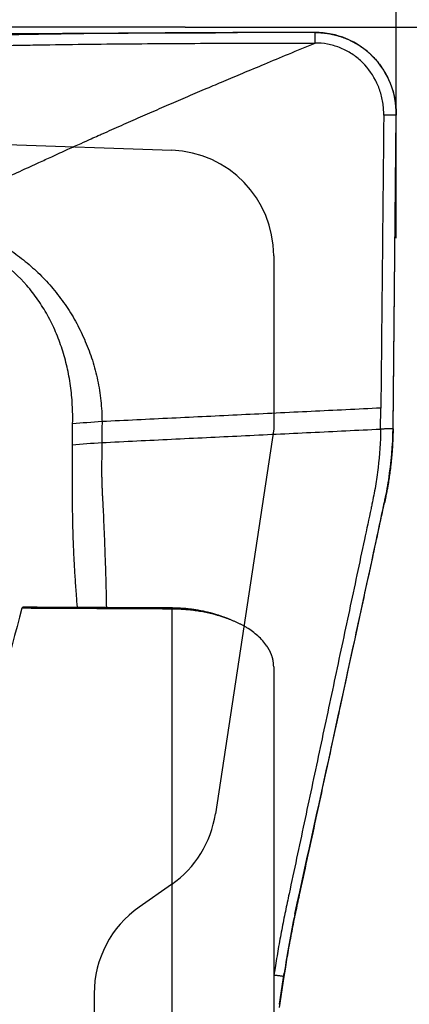
# Model space of a CAD drawing. Units: millimetres. Extents: x 202 to 298, y 191 to 298.
# Drawn here: x 274 to 277, y 260 to 269 of the extents above; entities that cross this region are included whole.
import ezdxf

# ---------------------------------------------------------------- set-up
doc = ezdxf.new("R2010")
doc.units = ezdxf.units.MM
for name, color, linetype in [('1', 4, 'Continuous'), ('81', 3, 'Continuous'), ('CUT', 1, 'Continuous'), ('NOCUT', 7, 'Continuous')]:
    doc.layers.add(name, color=color, linetype=linetype)
doc.styles.add('cesky', font='simplex.shx')
doc.dimstyles.get("Standard").update_dxf_attribs({"dimtxt": 0.18, "dimasz": 0.18, "dimexe": 0.18, "dimexo": 0.0625, "dimgap": 0.09, "dimtad": 0, "dimtih": 1, "dimtoh": 1, "dimdec": 4, "dimzin": 0, "dimdsep": 46, "dimtxsty": 'Standard', "dimcen": 0.09, "dimadec": 0, "dimazin": 0, "dimtfac": 1, "dimtdec": 4, "dimtofl": 0, "dimtmove": 0, "dimatfit": 3, "dimfxl": 1, "dimtolj": 1, "dimtzin": 0, "dimarcsym": 0})

# ---------------------------------------------------------------- blocks, each defined once
blk = doc.blocks.new('*D8')
at = {"color": 254, "lineweight": -2, "transparency": 16777216}
for p, q in [((277.1442, 271.1312), (277.1442, 290.9778)), ((275.1442, 269.1312), (255.2976, 269.1312))]:
    blk.add_line(p, q, dxfattribs=at)
blk.add_arc((277.1442, 269.1312), 20.8467, 99.63087, 170.36913, dxfattribs=at)
at = {"color": 254, "lineweight": 13, "transparency": 16777216}
for points in [[(273.6076, 290.2653), (273.7056, 289.1027), (277.1442, 289.9778)], [(257.1727, 272.5698), (256.0101, 272.6678), (256.2976, 269.1312)]]:
    blk.add_solid(points, dxfattribs=at)
at = {"layer": 'Defpoints', "color": 0, "lineweight": 13, "transparency": 16777216}
for p in [(259.0905, 279.5545), (277.1442, 271.1312), (275.1442, 269.1312), (279.1442, 269.1312), (277.1442, 267.1312)]:
    blk.add_point(p, dxfattribs=at)
at = {"color": 254, "transparency": 16777216, "insert": (258.6911, 287.5843), "char_height": 3.5, "attachment_point": 5, "rotation": 45, "style": 'cesky'}
blk.add_mtext('\\A1;90°', dxfattribs=at)

msp = doc.modelspace()

# ---------------------------------------------------------------- linework, layer by layer
at = {"layer": '1'}
for p, q in [((277.1146, 265.3234), (277.1442, 268.2974)), ((276.9968, 265.3218), (276.9987, 265.5203)), ((275.019, 263.6154), (275.019, 255.7982)), ((275.9837, 263.0674), (275.9837, 255.4755)), ((276.0401, 259.838), (276.0838, 260.1319))]:
    msp.add_line(p, q, dxfattribs=at)
msp.add_ellipse((270.7646, 243.5734), major_axis=(-4.4879, -24.3817), ratio=0.058751, start_param=3.75785, end_param=3.953367, dxfattribs=at)
for points, degree, knots in [([(275.64, 269.0796), (275.5806, 269.0794), (275.5212, 269.0793), (275.1595, 269.078), (274.8615, 269.0763), (274.4218, 269.0725), (274.1313, 269.0693), (273.8452, 269.065), (273.6318, 269.0614), (273.4899, 269.0589), (273.3481, 269.0561), (273.1351, 269.0519), (272.993, 269.0489), (272.2817, 269.0332), (271.1395, 269.0032), (269.9889, 268.9647), (268.2569, 268.9016), (265.9322, 268.8038), (263.5783, 268.689), (262.3944, 268.63)], 3, [0, 0, 0, 0, 0.01287, 0.01287, 0.078679, 0.078679, 0.111583, 0.144488, 0.144488, 0.16094, 0.177392, 0.177392, 0.210296, 0.210296, 0.341914, 0.473531, 0.473531, 0.736765, 1, 1, 1, 1]), ([(276.3756, 269.0812), (276.2232, 269.0809), (276.0707, 269.0806), (275.8254, 269.0801), (275.7326, 269.0799), (275.64, 269.0796)], 3, [0, 0, 0, 0, 0.621559, 0.621559, 1, 1, 1, 1]), ([(276.3757, 269.0812), (276.3803, 269.0811), (276.3897, 269.0811), (276.4036, 269.0807), (276.4176, 269.0801), (276.4316, 269.0793), (276.4456, 269.0782), (276.4595, 269.0768), (276.4734, 269.0752), (276.4873, 269.0733), (276.5011, 269.0712), (276.5148, 269.0688), (276.5285, 269.0662), (276.5421, 269.0634), (276.5557, 269.0603), (276.5691, 269.0569), (276.5825, 269.0534), (276.5957, 269.0496), (276.6089, 269.0455), (276.6219, 269.0413), (276.6348, 269.0368), (276.6476, 269.0321), (276.6603, 269.0272), (276.6728, 269.0221), (276.6852, 269.0168), (276.6975, 269.0113), (276.7096, 269.0056), (276.7215, 268.9998), (276.7333, 268.9937), (276.7449, 268.9875), (276.7563, 268.9811), (276.7676, 268.9745), (276.7787, 268.9678), (276.7896, 268.961), (276.8004, 268.954), (276.8109, 268.9468), (276.8213, 268.9396), (276.8315, 268.9322), (276.8415, 268.9247), (276.8513, 268.9171), (276.8609, 268.9093), (276.8703, 268.9015), (276.8795, 268.8936), (276.8886, 268.8856), (276.8974, 268.8775), (276.906, 268.8694), (276.9145, 268.8612), (276.9255, 268.8501), (276.9391, 268.8359), (276.955, 268.8181), (276.9706, 268.7995), (276.9858, 268.7802), (277.0006, 268.76), (277.0149, 268.7391), (277.0288, 268.7174), (277.042, 268.6951), (277.0547, 268.672), (277.0666, 268.6482), (277.0779, 268.6238), (277.0884, 268.5987), (277.0981, 268.5732), (277.1069, 268.5471), (277.1149, 268.5205), (277.122, 268.4935), (277.1281, 268.4661), (277.1333, 268.4384), (277.1375, 268.4105), (277.1408, 268.3823), (277.143, 268.3541), (277.1442, 268.3257), (277.1442, 268.3068), (277.1442, 268.2974)], 3, [0, 0, 0, 0, 0.011429, 0.022869, 0.034318, 0.045772, 0.05723, 0.068688, 0.080144, 0.091596, 0.103041, 0.114476, 0.125899, 0.137307, 0.148698, 0.160068, 0.171417, 0.18274, 0.194035, 0.205301, 0.216534, 0.227733, 0.238894, 0.250016, 0.261096, 0.272132, 0.283121, 0.294062, 0.304952, 0.31579, 0.326573, 0.337299, 0.347966, 0.358573, 0.369117, 0.379598, 0.390012, 0.400359, 0.410636, 0.420843, 0.430977, 0.441038, 0.451023, 0.460932, 0.470764, 0.480516, 0.490188, 0.499779, 0.519045, 0.538636, 0.558541, 0.578749, 0.599248, 0.620025, 0.641068, 0.662361, 0.68389, 0.705637, 0.727588, 0.749724, 0.772027, 0.794479, 0.817061, 0.839754, 0.862537, 0.88539, 0.908293, 0.931226, 0.954169, 0.9771, 1, 1, 1, 1]), ([(262.3944, 268.5316), (263.5782, 268.5904), (265.9321, 268.7048), (268.2569, 268.8024), (269.9887, 268.8651), (271.1393, 268.9035), (272.2815, 268.9334), (272.9928, 268.9491), (273.1349, 268.9521), (273.3478, 268.9563), (273.4896, 268.959), (273.6315, 268.9615), (273.845, 268.9651), (274.131, 268.9694), (274.4216, 268.9725), (274.8611, 268.9764), (275.1592, 268.9781), (275.6131, 268.9796), (275.7655, 268.98), (276.0704, 268.9807), (276.2229, 268.981), (276.3754, 268.9812)], 3, [0, 0, 0, 0, 0.25, 0.5, 0.5, 0.625, 0.75, 0.75, 0.78125, 0.78125, 0.796875, 0.8125, 0.8125, 0.84375, 0.875, 0.875, 0.9375, 0.9375, 0.96875, 0.96875, 1, 1, 1, 1]), ([(272.4531, 267.2528), (272.4831, 267.2664), (272.5445, 267.2941), (272.6384, 267.3367), (272.7365, 267.3811), (272.8386, 267.4275), (272.9448, 267.4758), (273.0551, 267.5259), (273.1693, 267.5779), (273.2874, 267.6317), (273.4322, 267.6979), (273.5898, 267.7701), (273.7474, 267.8425), (273.8916, 267.9085), (274.0248, 267.9693), (274.1495, 268.0259), (274.2455, 268.0692), (274.3127, 268.0993), (274.3779, 268.1284), (274.4506, 268.1609), (274.5408, 268.2009), (274.6311, 268.2408), (274.7213, 268.2805), (274.8114, 268.3199), (274.9016, 268.3592), (274.9917, 268.3982), (275.0819, 268.4371), (275.1719, 268.4758), (275.262, 268.5143), (275.3746, 268.5622), (275.5177, 268.6227), (275.6995, 268.6991), (275.9047, 268.7848), (276.1327, 268.8798), (276.292, 268.9464), (276.3754, 268.9812)], 3, [0, 0, 0, 0, 0.023416, 0.047925, 0.07353, 0.100231, 0.12803, 0.156928, 0.18692, 0.217981, 0.25008, 0.301306, 0.342955, 0.375121, 0.415399, 0.447937, 0.472879, 0.49026, 0.50008, 0.523321, 0.546445, 0.569457, 0.592362, 0.615165, 0.637868, 0.660475, 0.682988, 0.70541, 0.727749, 0.75001, 0.788905, 0.833363, 0.883405, 0.938988, 1, 1, 1, 1]), ([(277.0264, 268.2958), (277.0265, 268.3017), (277.0265, 268.3176), (277.0252, 268.3535), (277.0204, 268.4032), (277.0097, 268.462), (276.989, 268.5388), (276.9359, 268.6672), (276.8391, 268.794), (276.7137, 268.8891), (276.608, 268.942), (276.494, 268.9742), (276.415, 268.9813), (276.3754, 268.9812)], 3, [0, 0, 0, 0, 0.01656, 0.044658, 0.100855, 0.157051, 0.213248, 0.325641, 0.550427, 0.66282, 0.775214, 0.887607, 1, 1, 1, 1]), ([(272.4531, 267.2528), (272.4608, 267.2538), (272.4685, 267.2548), (272.4839, 267.2567), (272.5071, 267.2593), (272.5303, 267.2615), (272.5767, 267.2653), (272.6076, 267.267), (272.6999, 267.2695), (272.761, 267.2675), (272.8823, 267.2558), (272.9425, 267.2461), (273.0319, 267.2256), (273.0616, 267.2178), (273.1206, 267.2002), (273.1497, 267.1905), (273.2071, 267.1692), (273.2353, 267.1577), (273.2701, 267.142), (273.277, 267.1388), (273.2908, 267.1324), (273.2977, 267.1291), (273.3114, 267.1222), (273.3181, 267.1186), (273.3316, 267.1113), (273.3652, 267.0929), (273.3984, 267.0736), (273.4508, 267.0413), (273.4767, 267.0245), (273.5528, 266.9725), (273.6017, 266.9356), (273.6956, 266.8573), (273.7407, 266.8159), (273.8273, 266.7287), (273.8687, 266.6829), (273.9279, 266.6106), (273.9472, 266.5859), (273.9847, 266.5354), (274.0391, 266.4584), (274.0877, 266.378), (274.1474, 266.2678), (274.1748, 266.2111), (274.2243, 266.0947), (274.2465, 266.0349), (274.2757, 265.9427), (274.2847, 265.9115), (274.3013, 265.8483), (274.3089, 265.8164), (274.3291, 265.7204), (274.3394, 265.6558), (274.3499, 265.5577), (274.3526, 265.5249), (274.3554, 265.4754), (274.3561, 265.4588), (274.3571, 265.4256), (274.3574, 265.4089), (274.3575, 265.3923)], 3, [0, 0, 0, 0, 0.007813, 0.007813, 0.015625, 0.03125, 0.03125, 0.0625, 0.0625, 0.125, 0.125, 0.1875, 0.1875, 0.21875, 0.21875, 0.25, 0.25, 0.28125, 0.28125, 0.289062, 0.289062, 0.296875, 0.296875, 0.304687, 0.304687, 0.3125, 0.34375, 0.34375, 0.375, 0.375, 0.4375, 0.4375, 0.5, 0.5, 0.5625, 0.5625, 0.59375, 0.59375, 0.625, 0.6875, 0.6875, 0.75, 0.75, 0.8125, 0.8125, 0.84375, 0.84375, 0.875, 0.875, 0.9375, 0.9375, 0.96875, 0.96875, 0.984375, 0.984375, 1, 1, 1, 1]), ([(274.0794, 265.3705), (274.0797, 265.3858), (274.0799, 265.401), (274.08, 265.4314), (274.0799, 265.4466), (274.0791, 265.4922), (274.078, 265.5224), (274.0729, 265.613), (274.0672, 265.673), (274.0548, 265.7626), (274.05, 265.7924), (274.0393, 265.8515), (274.0333, 265.8807), (274.0135, 265.9677), (273.9979, 266.0245), (273.9618, 266.1358), (273.9412, 266.1903), (273.8952, 266.2969), (273.8697, 266.3491), (273.8274, 266.4255), (273.8126, 266.4507), (273.7819, 266.5), (273.766, 266.524), (273.7168, 266.5946), (273.682, 266.6395), (273.5712, 266.7675), (273.489, 266.844), (273.3865, 266.9196), (273.3749, 266.9279), (273.3517, 266.944), (273.3166, 266.9675), (273.2808, 266.9894), (273.2323, 267.017), (273.2078, 267.0301), (273.1583, 267.0553), (273.1332, 267.0674), (273.0067, 267.1251), (272.9015, 267.1629), (272.7641, 267.1992), (272.7363, 267.2059), (272.6806, 267.2181), (272.6526, 267.2237), (272.5962, 267.2338), (272.5678, 267.2383), (272.525, 267.2443), (272.5035, 267.2471), (272.4819, 267.2497), (272.4675, 267.2513), (272.4603, 267.2521), (272.4531, 267.2528)], 3, [0, 0, 0, 0, 0.015625, 0.015625, 0.03125, 0.03125, 0.0625, 0.0625, 0.125, 0.125, 0.15625, 0.15625, 0.1875, 0.1875, 0.25, 0.25, 0.3125, 0.3125, 0.375, 0.375, 0.40625, 0.40625, 0.4375, 0.4375, 0.5, 0.5, 0.625, 0.625, 0.640625, 0.640625, 0.65625, 0.6875, 0.6875, 0.71875, 0.71875, 0.75, 0.75, 0.875, 0.875, 0.90625, 0.90625, 0.9375, 0.9375, 0.96875, 0.96875, 0.984375, 0.992187, 0.992187, 1, 1, 1, 1]), ([(274.0768, 265.1727), (274.0767, 265.1891), (274.0769, 265.2056), (274.0775, 265.2386), (274.0777, 265.2551), (274.0782, 265.2881), (274.0784, 265.3046), (274.0788, 265.3375), (274.0791, 265.354), (274.0794, 265.3705)], 3, [0, 0, 0, 0, 0.25, 0.25, 0.5, 0.5, 0.75, 0.75, 1, 1, 1, 1]), ([(274.3575, 265.3923), (274.3575, 265.3757), (274.3575, 265.3592), (274.3573, 265.3261), (274.3572, 265.293), (274.357, 265.26), (274.3567, 265.2269), (274.3564, 265.2103), (274.3565, 265.1938)], 3, [0, 0, 0, 0, 0.25, 0.25, 0.5, 0.75, 0.75, 1, 1, 1, 1]), ([(276.9968, 265.3218), (276.9955, 265.1998), (276.9832, 265.0149), (276.9531, 264.8076), (276.9321, 264.6938), (276.9176, 264.6238), (276.8878, 264.4839), (276.8403, 264.2601), (276.7481, 263.8265), (276.6292, 263.267), (276.4865, 262.5956), (276.3439, 261.9242), (276.225, 261.3647), (276.1477, 261.0011), (276.112, 260.8331), (276.0882, 260.7214), (276.0594, 260.5766), (276.0264, 260.3947), (276.0028, 260.2509), (275.9902, 260.1675), (275.9867, 260.1444)], 3, [0, 0, 0, 0, 0.065832, 0.098748, 0.115205, 0.131663, 0.139892, 0.197495, 0.263327, 0.39499, 0.526653, 0.658317, 0.78998, 0.855812, 0.87227, 0.888728, 0.921644, 0.954559, 0.987475, 1, 1, 1, 1]), ([(277.1146, 265.3234), (277.1144, 265.3124), (277.1142, 265.2904), (277.1133, 265.2575), (277.1121, 265.2245), (277.1106, 265.1915), (277.1088, 265.1585), (277.1066, 265.1255), (277.1041, 265.0925), (277.1013, 265.0595), (277.0982, 265.0264), (277.0947, 264.9934), (277.091, 264.9615), (277.0872, 264.9308), (277.0833, 264.9013), (277.0791, 264.8719), (277.0747, 264.8426), (277.07, 264.8134), (277.0658, 264.7884), (277.062, 264.7668), (277.0585, 264.7477), (277.0545, 264.726), (277.0498, 264.7019), (277.0444, 264.6752), (277.0384, 264.6461), (277.0341, 264.6258), (277.0318, 264.6153)], 3, [0, 0, 0, 0, 0.045454, 0.090835, 0.136172, 0.181494, 0.226828, 0.272203, 0.317649, 0.363193, 0.408862, 0.454686, 0.500692, 0.542124, 0.583612, 0.625177, 0.666837, 0.708612, 0.75052, 0.774657, 0.802612, 0.834395, 0.870016, 0.909485, 0.95281, 1, 1, 1, 1]), ([(274.3565, 265.1938), (274.3564, 265.1861), (274.3563, 265.1708), (274.356, 265.1479), (274.3558, 265.1249), (274.3555, 265.1019), (274.3551, 265.0788), (274.3548, 265.0558), (274.3544, 265.0327), (274.3539, 265.0097), (274.3535, 264.9884), (274.3532, 264.9675), (274.3532, 264.9455), (274.3534, 264.9192), (274.3539, 264.8886), (274.3546, 264.8536), (274.3555, 264.8183), (274.3566, 264.7827), (274.3581, 264.7465), (274.3599, 264.7054), (274.3626, 264.6542), (274.3657, 264.5973), (274.3698, 264.5134), (274.3746, 264.4078), (274.38, 264.2763), (274.3858, 264.1186), (274.3917, 263.9382), (274.3961, 263.7682), (274.3981, 263.6668), (274.3987, 263.6313)], 3, [0, 0, 0, 0, 0.014567, 0.029132, 0.043694, 0.058255, 0.072815, 0.087374, 0.101933, 0.116491, 0.13105, 0.142183, 0.156047, 0.172642, 0.191967, 0.214021, 0.238801, 0.258623, 0.281492, 0.307402, 0.336348, 0.378611, 0.415332, 0.495974, 0.579856, 0.667009, 0.799816, 0.929927, 1, 1, 1, 1]), ([(274.124, 263.6329), (274.1212, 263.6692), (274.1145, 263.7577), (274.1049, 263.8973), (274.0958, 264.0502), (274.0892, 264.1859), (274.0847, 264.3056), (274.0816, 264.4104), (274.0795, 264.5151), (274.0787, 264.6076), (274.0784, 264.6869), (274.0781, 264.7521), (274.078, 264.8146), (274.0779, 264.8742), (274.0778, 264.931), (274.0777, 264.9849), (274.0775, 265.036), (274.0774, 265.0841), (274.0772, 265.1293), (274.0769, 265.1585), (274.0768, 265.1726)], 3, [0, 0, 0, 0, 0.072636, 0.176383, 0.276873, 0.374149, 0.442324, 0.510197, 0.577782, 0.645091, 0.688718, 0.730544, 0.770566, 0.80878, 0.845185, 0.879777, 0.912556, 0.943519, 0.972667, 1, 1, 1, 1]), ([(276.0838, 260.1319), (276.0872, 260.1549), (276.1, 260.2384), (276.1237, 260.3823), (276.1571, 260.5645), (276.1864, 260.7097), (276.2107, 260.8217), (276.2472, 260.9902), (276.3262, 261.3549), (276.4476, 261.9162), (276.5934, 262.5897), (276.7392, 263.2633), (276.8607, 263.8245), (276.9548, 264.2595), (277.0034, 264.484), (277.0281, 264.5979), (277.0315, 264.6136), (277.0318, 264.6153)], 3, [0, 0, 0, 0, 0.014407, 0.052271, 0.090135, 0.127999, 0.146931, 0.165863, 0.241591, 0.393047, 0.544503, 0.695959, 0.847414, 0.923142, 0.989404, 0.99887, 1, 1, 1, 1]), ([(273.6067, 263.6304), (273.6054, 263.6291), (273.6041, 263.6277), (273.6015, 263.625), (273.6002, 263.6237), (273.5989, 263.6223)], 3, [0, 0, 0, 0, 0.5, 0.5, 1, 1, 1, 1]), ([(275.0097, 263.6287), (275.1814, 263.628), (275.3392, 263.5919), (275.4305, 263.5711), (275.5061, 263.5411)], 2, [0, 0, 0, 0.623563, 0.623563, 1, 1, 1]), ([(275.9837, 263.0674), (275.9837, 263.0704), (275.9836, 263.0761), (275.9833, 263.0848), (275.9827, 263.0932), (275.9819, 263.1016), (275.9809, 263.1098), (275.9797, 263.1179), (275.9783, 263.1258), (275.9768, 263.1336), (275.9751, 263.1413), (275.9732, 263.1488), (275.9712, 263.1562), (275.969, 263.1634), (275.9668, 263.1705), (275.9644, 263.1774), (275.9619, 263.1842), (275.9592, 263.1909), (275.9565, 263.1974), (275.9538, 263.2038), (275.9509, 263.21), (275.948, 263.2161), (275.945, 263.222), (275.9419, 263.2278), (275.9388, 263.2334), (275.9357, 263.239), (275.9325, 263.2443), (275.9293, 263.2496), (275.9261, 263.2547), (275.9229, 263.2597), (275.9093, 263.28), (275.8825, 263.3143), (275.8365, 263.3603), (275.7852, 263.4017), (275.7405, 263.4315), (275.7059, 263.4519), (275.6831, 263.4645), (275.6596, 263.4766), (275.6355, 263.4883), (275.6109, 263.4994), (275.5857, 263.5101), (275.56, 263.5202), (275.5339, 263.5299), (275.5073, 263.539), (275.4803, 263.5476), (275.4529, 263.5557), (275.4252, 263.5633), (275.3972, 263.5704), (275.3689, 263.5769), (275.3404, 263.5829), (275.3116, 263.5884), (275.2827, 263.5934), (275.2536, 263.5978), (275.2244, 263.6018), (275.1951, 263.6052), (275.1657, 263.6081), (275.1364, 263.6106), (275.107, 263.6125), (275.0776, 263.614), (275.0483, 263.615), (275.0287, 263.6153), (275.019, 263.6154)], 3, [0, 0, 0, 0, 0.010627, 0.021099, 0.031417, 0.04158, 0.051588, 0.061441, 0.07114, 0.080683, 0.090072, 0.099305, 0.108383, 0.117307, 0.126075, 0.134687, 0.143145, 0.151447, 0.159594, 0.167585, 0.175421, 0.183101, 0.190626, 0.197995, 0.205209, 0.212267, 0.219169, 0.225916, 0.232507, 0.238942, 0.245221, 0.311564, 0.374898, 0.435235, 0.49259, 0.513878, 0.535006, 0.555975, 0.576788, 0.597445, 0.617951, 0.638305, 0.658512, 0.678573, 0.698491, 0.718268, 0.737906, 0.75741, 0.776781, 0.796021, 0.815136, 0.834126, 0.852995, 0.871747, 0.890385, 0.908911, 0.92733, 0.945645, 0.963859, 0.981976, 1, 1, 1, 1])]:
    msp.add_open_spline(points, degree=degree, knots=knots, dxfattribs=at)
for points, degree in [([(276.3754, 268.9812), (276.3756, 269.0812)], 1), ([(277.0264, 268.2958), (276.9987, 265.5203)], 1), ([(277.1442, 268.2974), (277.0264, 268.2958)], 1), ([(276.9987, 265.5203), (274.3575, 265.3923)], 1), ([(274.3575, 265.3923), (274.2606, 265.386), (274.1675, 265.3787), (274.0794, 265.3705)], 3), ([(274.3565, 265.1938), (276.9968, 265.3218)], 1), ([(277.1146, 265.3234), (276.9968, 265.3218)], 1), ([(274.0768, 265.1727), (274.1654, 265.1807), (274.259, 265.1877), (274.3565, 265.1938)], 3), ([(275.019, 263.6154), (274.5456, 263.6178), (274.0723, 263.6202), (273.5989, 263.6225)], 3), ([(273.611, 263.6357), (273.6098, 263.6339), (273.6084, 263.6322), (273.6067, 263.6304)], 3), ([(273.611, 263.6356), (275.0097, 263.6287)], 1), ([(275.019, 263.6154), (275.0097, 263.6287)], 1), ([(275.5608, 263.5196), (275.5093, 263.5397)], 1), ([(276.0837, 260.1319), (275.9867, 260.1445)], 1)]:
    msp.add_open_spline(points, degree=degree, dxfattribs=at)
at = {"layer": '81'}
for p, q in [((277.1442, 267.1312), (277.1442, 271.1312)), ((275.1442, 269.1312), (279.1442, 269.1312))]:
    msp.add_line(p, q, dxfattribs=at)
at = {"layer": 'CUT'}
for p, q in [((276.3756, 269.0812), (275.64, 269.08)), ((277.1146, 265.3318), (277.1442, 268.2986)), ((277.1442, 268.2986), (277.1442, 268.2986)), ((276.0401, 259.8684), (276.0838, 260.1635))]:
    msp.add_line(p, q, dxfattribs=at)
for centre, radius, start, end in [((264.9462, 2668.2233), 2399.1671, 270.0972246, 270.2553873), ((276.3765, 268.3133), 0.7679, 358.90459, 90.06359), ((273.7312, 265.3709), 3.3836, 351.00183, 359.33833), ((273.0397, 265.4843), 4.0844, 347.80301, 350.94766), ((9.1587, 321.7138), 273.8897, 347.849271, 347.968453), ((-1256.091, 595.509), 1568.4244, 347.7376501, 347.800087), ((-542.7703, 441.2365), 838.6126, 347.5697578, 347.6865324), ((285.7632, 258.7204), 9.7864, 168.1833, 171.52046)]:
    msp.add_arc(centre, radius, start, end, dxfattribs=at)
at = {"layer": 'NOCUT'}
for p, q in [((271.2845, 268.0961), (275.019, 267.9643)), ((275.9837, 266.9649), (275.9837, 265.3243)), ((275.9837, 265.3243), (275.4319, 261.6748)), ((275.0167, 261.0052), (274.7101, 260.7905)), ((274.2837, 259.9713), (274.2837, 252.7312))]:
    msp.add_line(p, q, dxfattribs=at)
for centre, start, end in [((274.9837, 266.9649), 0, 87.97971), ((274.4432, 261.8243), 305, 351.40196), ((275.2837, 259.9713), 125, 180)]:
    msp.add_arc(centre, 1, start, end, dxfattribs=at)

# ---------------------------------------------------------------- dimensions: what is measured, and where the dimension line sits
dim = msp.add_angular_dim_2l(base=(259.0905, 279.5545), line1=((275.1442, 269.1312), (279.1442, 269.1312)), line2=((277.1442, 267.1312), (277.1442, 271.1312)), dimstyle='Standard', override={"dimtxt": 3.5, "dimasz": 3.5, "dimexe": 1, "dimexo": 0, "dimgap": 3.5, "dimtad": 1, "dimtih": 0, "dimdec": 3, "dimzin": 8, "dimtxsty": 'cesky', "dimsah": 1, "dimse1": 0, "dimse2": 0, "dimsd1": 0, "dimsd2": 0, "dimclrd": 254, "dimclre": 254, "dimclrt": 254, "dimtol": 0, "dimtdec": 3, "dimtofl": 1, "dimtmove": 0})
dim.commit()
dim.dimension.update_dxf_attribs({"geometry": '*D8', "text_midpoint": (262.4034, 283.872), "dimtype": 162})

doc.saveas('drawing.dxf')
